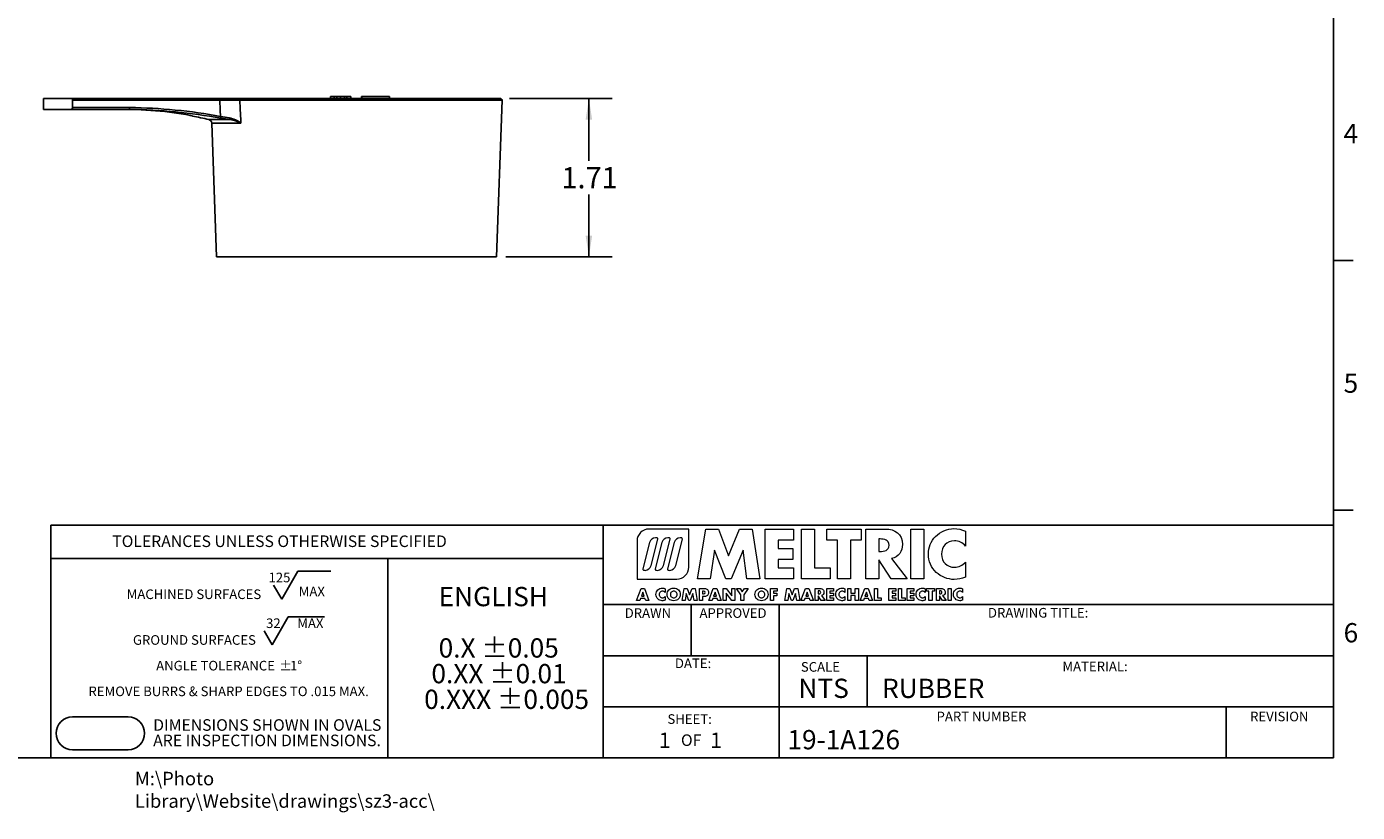
# Model space of a CAD drawing. Units: inches. Extents: x 0 to 10.9, y -0.1 to 8.4.
# Drawn here: x 3.7 to 10.9, y -0.1 to 4.2 of the extents above; entities that cross this region are included whole.
import ezdxf

# ---------------------------------------------------------------- set-up
doc = ezdxf.new("R2010")
doc.units = ezdxf.units.IN
doc.header["$MEASUREMENT"] = 0
for name, color, linetype in [('BORDER_MELTRIC', 7, 'Continuous'), ('BORDER_TITLE_LINES', 7, 'Continuous'), ('BORDER_TITLE_TEXT', 7, 'Continuous'), ('CALQUE_1', 179, 'Continuous'), ('LAYER_1', 179, 'Continuous')]:
    doc.layers.add(name, color=color, linetype=linetype)
doc.styles.add('SLDTEXTSTYLE0', font='TXT', dxfattribs={"width": 0.75})
doc.styles.add('SLDTEXTSTYLE1', font='TXT', dxfattribs={"width": 0.605})
doc.dimstyles.new('SLDDIMSTYLE0', dxfattribs={"dimtxt": 0.114583, "dimasz": 0.114583, "dimexe": 0, "dimexo": 0.0625, "dimgap": 0.028646, "dimtad": 0, "dimtih": 1, "dimtoh": 1, "dimlfac": 2, "dimrnd": 1e-09, "dimzin": 12, "dimdsep": 46, "dimtxsty": 'SLDTEXTSTYLE0', "dimsah": 1, "dimcen": 0.09, "dimadec": 0, "dimazin": 3, "dimtfac": 1, "dimtdec": 3, "dimtofl": 0, "dimtmove": 0, "dimatfit": 3, "dimfxl": 0, "dimfrac": 2, "dimtolj": 1, "dimtzin": 12, "dimarcsym": 0})

# ---------------------------------------------------------------- blocks, each defined once
blk = doc.blocks.new('SW_NOTE_1')
at = {"layer": 'BORDER_TITLE_TEXT', "color": 0}
for p, q in [((0.862, 0.0148), (0.9496, 0.1664)), ((0.9496, 0.1664), (1.1278, 0.1664)), ((0.862, 0.0148), (0.8182, 0.0906)), ((0.8104, -0.2326), (0.8979, -0.0809)), ((0.8979, -0.0809), (1.0932, -0.0809)), ((0.8104, -0.2326), (0.7666, -0.1567))]:
    blk.add_line(p, q, dxfattribs=at)
at = {"layer": 'BORDER_TITLE_TEXT', "color": 0, "attachment_point": 2}
for s, insert, char_height, style in [('125', (0.8501, 0.1577), 0.05208, 'SLDTEXTSTYLE0'), ('MAX', (1.0251, 0.0819), 0.05208, 'SLDTEXTSTYLE0'), ('MACHINED SURFACES', (0.3874, 0.0671), 0.052083, 'SLDTEXTSTYLE1'), ('32', (0.8171, -0.0896), 0.05208, 'SLDTEXTSTYLE0'), ('MAX', (1.0172, -0.0896), 0.05208, 'SLDTEXTSTYLE0'), ('GROUND SURFACES', (0.39, -0.1802), 0.052083, 'SLDTEXTSTYLE1'), ('ANGLE TOLERANCE', (0.5044, -0.3191), 0.052083, 'SLDTEXTSTYLE1'), ('%%p', (0.8836, -0.3191), 0.05208, 'SLDTEXTSTYLE1'), ('1°', (0.94, -0.3191), 0.05208, 'SLDTEXTSTYLE1'), ('REMOVE BURRS & SHARP EDGES TO .015 MAX.', (0.5751, -0.458), 0.052083, 'SLDTEXTSTYLE1')]:
    blk.add_mtext(s, dxfattribs=dict(at, insert=insert, char_height=char_height, style=style))
blk = doc.blocks.new('SW_NOTE_0')
at = {"layer": 'BORDER_TITLE_TEXT', "color": 0, "char_height": 0.0625, "attachment_point": 1, "style": 'SLDTEXTSTYLE0'}
for s, insert in [('DIMENSIONS SHOWN IN OVALS', (0, 0.0806)), ('ARE INSPECTION DIMENSIONS.', (0, -0.0028))]:
    blk.add_mtext(s, dxfattribs=dict(at, insert=insert))
blk = doc.blocks.new('Block2')
at = {"layer": 'BORDER_TITLE_LINES'}
blk.add_arc((0.7125, 0.4138), 0.0892, 270, 90, dxfattribs=at)
at = {"layer": 'BORDER_TITLE_TEXT'}
for p, q in [((0.4125, 0.503), (0.7125, 0.503)), ((0.7125, 0.3247), (0.4125, 0.3247))]:
    blk.add_line(p, q, dxfattribs=at)
blk.add_arc((0.4125, 0.4138), 0.0892, 90, 270, dxfattribs=at)
at = {"layer": 'BORDER_TITLE_TEXT', "color": 7}
blk.add_blockref('SW_NOTE_0', (0.8483, 0.4095), dxfattribs=at)
blk = doc.blocks.new('Block11')
at = {"color": 7, "linetype": 'Continuous'}
blk.add_blockref('Block2', (-0.3233, -0.3247), dxfattribs=at)
at = {"layer": 'BORDER_TITLE_TEXT', "color": 7}
blk.add_blockref('SW_NOTE_1', (0.3579, 0.8003), dxfattribs=at)
blk = doc.blocks.new('Block29')
at = {"layer": 'BORDER_MELTRIC', "lineweight": 18}
for p, q in [((91, 103.22), (96.71, 136.9)), ((96.71, 136.9), (105.33, 136.9)), ((105.33, 136.9), (112.16, 118.9)), ((112.16, 118.9), (119.4, 136.9)), ((119.4, 136.9), (128.11, 136.9)), ((128.11, 136.9), (133.2, 103.22)), ((136.91, 103.22), (136.91, 136.9)), ((136.91, 136.9), (156.07, 136.9)), ((156.07, 136.9), (156.07, 129.48)), ((161.47, 103.22), (161.47, 136.9)), ((161.47, 136.9), (170.22, 136.9)), ((170.22, 136.9), (170.22, 110.64)), ((178.53, 129.48), (178.53, 136.9)), ((178.53, 136.9), (201.75, 136.9)), ((201.75, 136.9), (201.75, 129.48)), ((204.92, 103.22), (204.92, 136.9)), ((204.92, 136.9), (218.01, 136.9)), ((235.29, 103.22), (235.29, 136.9)), ((235.29, 136.9), (244.04, 136.9)), ((244.04, 136.9), (244.04, 103.22)), ((272.24, 135.57), (272.24, 125.4)), ((145.66, 129.48), (145.66, 123.86)), ((156.07, 129.48), (145.66, 129.48)), ((185.76, 129.48), (178.53, 129.48)), ((185.76, 103.22), (185.76, 129.48)), ((201.75, 129.48), (194.51, 129.48)), ((194.51, 129.48), (194.51, 103.22)), ((214.52, 130.2), (213.68, 130.2)), ((213.68, 130.2), (213.68, 121.8)), ((102.52, 122.61), (99.7, 103.22)), ((102.61, 122.61), (102.52, 122.61)), ((110.33, 103.22), (102.61, 122.61)), ((121.9, 122.61), (113.82, 103.22)), ((121.99, 122.61), (121.9, 122.61)), ((124.45, 103.22), (121.99, 122.61)), ((145.66, 123.86), (155.53, 123.86)), ((155.53, 123.86), (155.53, 116.44)), ((213.68, 121.8), (214.52, 121.8)), ((222.34, 117.03), (232.92, 103.22)), ((155.53, 116.44), (145.66, 116.44)), ((145.66, 116.44), (145.66, 110.64)), ((145.66, 110.64), (156.07, 110.64)), ((156.07, 110.64), (156.07, 103.22)), ((170.22, 110.64), (180.71, 110.64)), ((180.71, 110.64), (180.71, 103.22)), ((213.76, 116.18), (213.68, 116.18)), ((213.68, 116.18), (213.68, 103.22)), ((222.03, 103.22), (213.76, 116.18)), ((272.24, 114.53), (272.24, 104.35)), ((99.7, 103.22), (91, 103.22)), ((113.82, 103.22), (110.33, 103.22)), ((133.2, 103.22), (124.45, 103.22)), ((156.07, 103.22), (136.91, 103.22)), ((180.71, 103.22), (161.47, 103.22)), ((194.51, 103.22), (185.76, 103.22)), ((213.68, 103.22), (204.92, 103.22)), ((232.92, 103.22), (222.03, 103.22)), ((244.04, 103.22), (235.29, 103.22))]:
    blk.add_line(p, q, dxfattribs=at)
for points in [[(218.01, 136.9), (224.66, 136.9), (229.71, 133.73), (229.71, 126.54)], [(252.06, 131.94), (255.27, 135.23), (259.9, 137.22), (264.49, 137.22)], [(264.49, 137.22), (267.22, 137.22), (269.73, 136.61), (272.24, 135.57)], [(220.6, 126), (220.6, 129.66), (217.38, 130.2), (214.52, 130.2)], [(214.52, 121.8), (217.38, 121.8), (220.6, 122.34), (220.6, 126)], [(229.71, 126.54), (229.71, 121.89), (227.12, 117.88), (222.34, 117.03)], [(247.26, 119.98), (247.26, 124.45), (248.94, 128.73), (252.06, 131.94)], [(264.79, 128.99), (259.6, 128.99), (256.09, 125.01), (256.09, 119.94)], [(272.24, 125.4), (270.51, 127.74), (267.7, 128.99), (264.79, 128.99)], [(252.5, 107.64), (248.9, 110.89), (247.26, 115.14), (247.26, 119.98)], [(256.09, 119.94), (256.09, 114.79), (259.64, 111.06), (264.92, 111.06)], [(264.92, 111.06), (267.7, 111.06), (270.47, 112.41), (272.24, 114.53)], [(264.75, 102.84), (260.2, 102.84), (255.87, 104.57), (252.5, 107.64)], [(272.24, 104.35), (269.43, 103.49), (267.39, 102.84), (264.75, 102.84)]]:
    blk.add_open_spline(points, degree=3, dxfattribs=at)
blk = doc.blocks.new('BLOCK 4')
at = {"layer": 'BORDER_MELTRIC', "lineweight": 18}
for p, q in [((49.88, 88.66), (53.08, 97.06)), ((53.08, 97.06), (55.47, 97.06)), ((54.27, 94.58), (53.29, 91.78)), ((55.26, 91.78), (54.27, 94.58)), ((55.47, 97.06), (58.66, 88.66)), ((70.02, 96.86), (70.02, 94.26)), ((82.01, 88.66), (83.43, 97.06)), ((83.43, 97.06), (85.59, 97.06)), ((85.59, 97.06), (87.28, 92.59)), ((87.28, 92.59), (88.95, 97.06)), ((88.95, 97.06), (91.11, 97.06)), ((91.11, 97.06), (92.53, 88.66)), ((94.19, 88.66), (94.19, 97.06)), ((94.19, 97.06), (97.67, 97.06)), ((97.1, 95.3), (96.38, 95.3)), ((96.38, 95.3), (96.38, 93.21)), ((100.76, 88.66), (103.95, 97.06)), ((103.95, 97.06), (106.34, 97.06)), ((105.15, 94.58), (104.17, 91.78)), ((106.13, 91.78), (105.15, 94.58)), ((106.34, 97.06), (109.54, 88.66)), ((110.77, 88.66), (110.77, 97.06)), ((110.77, 97.06), (112.96, 97.06)), ((112.96, 97.06), (116.99, 91.93)), ((116.99, 88.66), (112.96, 93.8)), ((112.96, 93.8), (112.96, 88.66)), ((116.99, 91.93), (116.99, 97.06)), ((116.99, 97.06), (119.16, 97.06)), ((119.16, 97.06), (119.16, 88.66)), ((123.23, 92.7), (120.17, 97.06)), ((120.17, 97.06), (122.77, 97.06)), ((122.77, 97.06), (124.33, 94.77)), ((124.33, 94.77), (125.88, 97.06)), ((128.49, 97.06), (125.41, 92.7)), ((125.88, 97.06), (128.49, 97.06)), ((144.19, 88.66), (144.19, 97.06)), ((144.19, 97.06), (149, 97.06)), ((149, 95.22), (146.37, 95.22)), ((146.37, 95.22), (146.37, 93.81)), ((146.37, 93.81), (148.77, 93.81)), ((148.77, 93.81), (148.77, 91.96)), ((149, 97.06), (149, 95.22)), ((154.27, 88.66), (155.7, 97.06)), ((155.7, 97.06), (157.86, 97.06)), ((157.86, 97.06), (159.54, 92.59)), ((159.54, 92.59), (161.21, 97.06)), ((161.21, 97.06), (163.37, 97.06)), ((163.37, 97.06), (164.8, 88.66)), ((165.66, 88.66), (168.85, 97.06)), ((168.85, 97.06), (171.24, 97.06)), ((170.05, 94.58), (169.07, 91.78)), ((171.03, 91.78), (170.05, 94.58)), ((171.24, 97.06), (174.44, 88.66)), ((175.67, 88.66), (175.67, 97.06)), ((175.67, 97.06), (179.07, 97.06)), ((178.27, 95.38), (177.86, 95.38)), ((177.86, 95.38), (177.86, 93.31)), ((183.85, 88.66), (183.85, 97.06)), ((183.85, 97.06), (188.63, 97.06)), ((188.63, 95.22), (186.03, 95.22)), ((186.03, 95.22), (186.03, 93.81)), ((186.03, 93.81), (188.48, 93.81)), ((188.48, 93.81), (188.48, 91.96)), ((188.63, 97.06), (188.63, 95.22)), ((196.53, 96.86), (196.53, 94.26)), ((198.55, 88.66), (198.55, 97.06)), ((198.55, 97.06), (200.73, 97.06)), ((200.73, 97.06), (200.73, 93.82)), ((200.73, 93.82), (203.88, 93.82)), ((203.88, 93.82), (203.88, 97.06)), ((203.88, 97.06), (206.07, 97.06)), ((206.07, 97.06), (206.07, 88.66)), ((207.3, 88.66), (210.5, 97.06)), ((210.5, 97.06), (212.88, 97.06)), ((211.69, 94.58), (210.71, 91.78)), ((212.67, 91.78), (211.69, 94.58)), ((212.88, 97.06), (216.08, 88.66)), ((217.32, 88.66), (217.32, 97.06)), ((217.32, 97.06), (219.5, 97.06)), ((219.5, 97.06), (219.5, 90.51)), ((227.59, 88.66), (227.59, 97.06)), ((227.59, 97.06), (232.37, 97.06)), ((232.37, 95.22), (229.78, 95.22)), ((229.78, 95.22), (229.78, 93.81)), ((229.78, 93.81), (232.23, 93.81)), ((232.23, 93.81), (232.23, 91.96)), ((232.37, 97.06), (232.37, 95.22)), ((234.22, 88.66), (234.22, 97.06)), ((234.22, 97.06), (236.4, 97.06)), ((236.4, 97.06), (236.4, 90.51)), ((240.43, 88.66), (240.43, 97.06)), ((240.43, 97.06), (245.21, 97.06)), ((245.21, 95.22), (242.61, 95.22)), ((242.61, 95.22), (242.61, 93.81)), ((242.61, 93.81), (245.06, 93.81)), ((245.06, 93.81), (245.06, 91.96)), ((245.21, 97.06), (245.21, 95.22)), ((253.11, 96.86), (253.11, 94.26)), ((253.97, 95.22), (253.97, 97.06)), ((253.97, 97.06), (259.75, 97.06)), ((255.77, 95.22), (253.97, 95.22)), ((255.77, 88.66), (255.77, 95.22)), ((257.95, 95.22), (257.95, 88.66)), ((259.75, 95.22), (257.95, 95.22)), ((259.75, 97.06), (259.75, 95.22)), ((260.99, 88.66), (260.99, 97.06)), ((260.99, 97.06), (264.39, 97.06)), ((263.59, 95.38), (263.18, 95.38)), ((263.18, 95.38), (263.18, 93.31)), ((269.17, 88.66), (269.17, 97.06)), ((269.17, 97.06), (271.36, 97.06)), ((271.36, 97.06), (271.36, 88.66)), ((279.44, 96.86), (279.44, 94.26)), ((52.21, 88.66), (49.88, 88.66)), ((52.71, 90.12), (52.21, 88.66)), ((55.83, 90.12), (52.71, 90.12)), ((53.29, 91.78), (55.26, 91.78)), ((56.34, 88.66), (55.83, 90.12)), ((58.66, 88.66), (56.34, 88.66)), ((70.02, 88.85), (69.79, 88.78)), ((70.02, 91.44), (70.02, 88.85)), ((84.18, 88.66), (82.01, 88.66)), ((84.9, 93.5), (84.18, 88.66)), ((86.79, 88.66), (84.9, 93.5)), ((87.65, 88.66), (86.79, 88.66)), ((89.64, 93.5), (87.65, 88.66)), ((90.36, 88.66), (89.64, 93.5)), ((92.53, 88.66), (90.36, 88.66)), ((96.38, 88.66), (94.19, 88.66)), ((96.38, 93.21), (97.1, 93.21)), ((97.67, 91.45), (96.38, 91.45)), ((96.38, 91.45), (96.38, 88.66)), ((103.09, 88.66), (100.76, 88.66)), ((103.59, 90.12), (103.09, 88.66)), ((106.71, 90.12), (103.59, 90.12)), ((104.17, 91.78), (106.13, 91.78)), ((107.21, 88.66), (106.71, 90.12)), ((109.54, 88.66), (107.21, 88.66)), ((112.96, 88.66), (110.77, 88.66)), ((119.16, 88.66), (116.99, 88.66)), ((123.23, 88.66), (123.23, 92.7)), ((125.41, 88.66), (123.23, 88.66)), ((125.41, 92.7), (125.41, 88.66)), ((146.37, 88.66), (144.19, 88.66)), ((148.77, 91.96), (146.37, 91.96)), ((146.37, 91.96), (146.37, 88.66)), ((156.44, 88.66), (154.27, 88.66)), ((157.17, 93.5), (156.44, 88.66)), ((159.05, 88.66), (157.17, 93.5)), ((159.92, 88.66), (159.05, 88.66)), ((161.9, 93.5), (159.92, 88.66)), ((162.63, 88.66), (161.9, 93.5)), ((164.8, 88.66), (162.63, 88.66)), ((167.98, 88.66), (165.66, 88.66)), ((168.49, 90.12), (167.98, 88.66)), ((171.61, 90.12), (168.49, 90.12)), ((169.07, 91.78), (171.03, 91.78)), ((172.11, 88.66), (171.61, 90.12)), ((174.44, 88.66), (172.11, 88.66)), ((177.86, 88.66), (175.67, 88.66)), ((177.86, 93.31), (178.27, 93.31)), ((179.94, 88.66), (177.86, 91.9)), ((177.86, 91.9), (177.86, 88.66)), ((182.66, 88.66), (179.94, 88.66)), ((180.02, 92.11), (182.66, 88.66)), ((188.63, 88.66), (183.85, 88.66)), ((188.48, 91.96), (186.03, 91.96)), ((186.03, 91.96), (186.03, 90.51)), ((186.03, 90.51), (188.63, 90.51)), ((188.63, 90.51), (188.63, 88.66)), ((196.53, 88.85), (196.31, 88.78)), ((196.53, 91.44), (196.53, 88.85)), ((200.73, 88.66), (198.55, 88.66)), ((203.88, 92.13), (200.73, 92.13)), ((200.73, 92.13), (200.73, 88.66)), ((203.88, 88.66), (203.88, 92.13)), ((206.07, 88.66), (203.88, 88.66)), ((209.63, 88.66), (207.3, 88.66)), ((210.13, 90.12), (209.63, 88.66)), ((213.25, 90.12), (210.13, 90.12)), ((210.71, 91.78), (212.67, 91.78)), ((213.75, 88.66), (213.25, 90.12)), ((216.08, 88.66), (213.75, 88.66)), ((222.12, 88.66), (217.32, 88.66)), ((219.5, 90.51), (222.12, 90.51)), ((222.12, 90.51), (222.12, 88.66)), ((232.37, 88.66), (227.59, 88.66)), ((232.23, 91.96), (229.78, 91.96)), ((229.78, 91.96), (229.78, 90.51)), ((229.78, 90.51), (232.37, 90.51)), ((232.37, 90.51), (232.37, 88.66)), ((239.02, 88.66), (234.22, 88.66)), ((236.4, 90.51), (239.02, 90.51)), ((239.02, 90.51), (239.02, 88.66)), ((245.21, 88.66), (240.43, 88.66)), ((245.06, 91.96), (242.61, 91.96)), ((242.61, 91.96), (242.61, 90.51)), ((242.61, 90.51), (245.21, 90.51)), ((245.21, 90.51), (245.21, 88.66)), ((253.11, 88.85), (252.88, 88.78)), ((253.11, 91.44), (253.11, 88.85)), ((257.95, 88.66), (255.77, 88.66)), ((263.18, 88.66), (260.99, 88.66)), ((263.18, 93.31), (263.59, 93.31)), ((265.26, 88.66), (263.18, 91.9)), ((263.18, 91.9), (263.18, 88.66)), ((267.98, 88.66), (265.26, 88.66)), ((265.34, 92.11), (267.98, 88.66)), ((271.36, 88.66), (269.17, 88.66)), ((279.44, 88.85), (279.22, 88.78)), ((279.44, 91.44), (279.44, 88.85))]:
    blk.add_line(p, q, dxfattribs=at)
for points in [[(63.59, 92.89), (63.59, 93.53), (63.71, 94.13), (63.95, 94.66)], [(63.95, 94.66), (64.19, 95.2), (64.52, 95.67), (64.92, 96.06)], [(64.92, 96.06), (65.33, 96.45), (65.79, 96.75), (66.33, 96.97)], [(66.05, 93.79), (65.93, 93.51), (65.87, 93.2), (65.87, 92.88)], [(66.52, 94.52), (66.32, 94.31), (66.16, 94.07), (66.05, 93.79)], [(66.33, 96.97), (66.86, 97.19), (67.43, 97.3), (68.01, 97.3)], [(67.24, 95), (66.96, 94.88), (66.72, 94.72), (66.52, 94.52)], [(68.15, 95.18), (67.82, 95.18), (67.52, 95.12), (67.24, 95)], [(68.01, 97.3), (68.35, 97.3), (68.68, 97.26), (69, 97.19)], [(70.02, 94.26), (69.51, 94.87), (68.89, 95.18), (68.15, 95.18)], [(69, 97.19), (69.32, 97.12), (69.66, 97.01), (70.02, 96.86)], [(71.42, 92.86), (71.42, 93.49), (71.54, 94.07), (71.77, 94.61)], [(71.77, 94.61), (72, 95.15), (72.32, 95.62), (72.72, 96.02)], [(72.72, 96.02), (73.13, 96.42), (73.62, 96.73), (74.19, 96.96)], [(73.89, 93.79), (73.77, 93.51), (73.71, 93.2), (73.71, 92.86)], [(74.41, 94.52), (74.19, 94.32), (74.02, 94.07), (73.89, 93.79)], [(75.16, 95.01), (74.87, 94.89), (74.62, 94.73), (74.41, 94.52)], [(77.73, 94.52), (77.51, 94.73), (77.26, 94.89), (76.98, 95.01)], [(78.25, 93.79), (78.12, 94.07), (77.95, 94.32), (77.73, 94.52)], [(77.94, 96.96), (78.51, 96.73), (79, 96.42), (79.42, 96.02)], [(79.42, 96.02), (79.83, 95.62), (80.15, 95.15), (80.38, 94.61)], [(98.31, 94.26), (98.31, 94.96), (97.9, 95.3), (97.1, 95.3)], [(97.1, 93.21), (97.9, 93.21), (98.31, 93.56), (98.31, 94.26)], [(97.67, 97.06), (98.61, 97.06), (99.34, 96.82), (99.84, 96.33)], [(99.84, 96.33), (100.34, 95.84), (100.59, 95.15), (100.59, 94.26)], [(100.59, 94.26), (100.59, 93.37), (100.34, 92.68), (99.84, 92.18)], [(133.22, 92.86), (133.22, 93.49), (133.34, 94.07), (133.57, 94.61)], [(133.57, 94.61), (133.8, 95.15), (134.12, 95.62), (134.53, 96.02)], [(134.53, 96.02), (134.93, 96.42), (135.42, 96.73), (135.99, 96.96)], [(135.7, 93.79), (135.57, 93.51), (135.51, 93.2), (135.51, 92.86)], [(136.21, 94.52), (135.99, 94.32), (135.82, 94.07), (135.7, 93.79)], [(136.96, 95.01), (136.68, 94.89), (136.42, 94.73), (136.21, 94.52)], [(139.53, 94.52), (139.32, 94.73), (139.06, 94.89), (138.78, 95.01)], [(140.05, 93.79), (139.93, 94.07), (139.75, 94.32), (139.53, 94.52)], [(139.74, 96.96), (140.31, 96.73), (140.8, 96.42), (141.22, 96.02)], [(141.22, 96.02), (141.63, 95.62), (141.95, 95.15), (142.18, 94.61)], [(179.26, 95.11), (179.03, 95.29), (178.7, 95.38), (178.27, 95.38)], [(179.07, 97.06), (179.54, 97.06), (179.95, 97), (180.3, 96.86)], [(179.6, 94.35), (179.6, 94.68), (179.49, 94.94), (179.26, 95.11)], [(179.26, 93.58), (179.49, 93.76), (179.6, 94.01), (179.6, 94.35)], [(180.3, 96.86), (180.64, 96.72), (180.93, 96.53), (181.16, 96.3)], [(181.16, 96.3), (181.39, 96.06), (181.56, 95.78), (181.67, 95.47)], [(181.84, 94.47), (181.84, 93.83), (181.69, 93.31), (181.38, 92.91)], [(181.67, 95.47), (181.79, 95.16), (181.84, 94.83), (181.84, 94.47)], [(190.1, 92.89), (190.1, 93.53), (190.22, 94.13), (190.46, 94.66)], [(190.46, 94.66), (190.7, 95.2), (191.03, 95.67), (191.43, 96.06)], [(191.43, 96.06), (191.84, 96.45), (192.31, 96.75), (192.84, 96.97)], [(192.56, 93.79), (192.44, 93.51), (192.38, 93.2), (192.38, 92.88)], [(193.03, 94.52), (192.83, 94.31), (192.67, 94.07), (192.56, 93.79)], [(192.84, 96.97), (193.38, 97.19), (193.94, 97.3), (194.52, 97.3)], [(193.75, 95), (193.47, 94.88), (193.23, 94.72), (193.03, 94.52)], [(194.66, 95.18), (194.33, 95.18), (194.03, 95.12), (193.75, 95)], [(194.52, 97.3), (194.86, 97.3), (195.19, 97.26), (195.51, 97.19)], [(196.53, 94.26), (196.02, 94.87), (195.4, 95.18), (194.66, 95.18)], [(195.51, 97.19), (195.83, 97.12), (196.17, 97.01), (196.53, 96.86)], [(246.68, 92.89), (246.68, 93.53), (246.8, 94.13), (247.04, 94.66)], [(247.04, 94.66), (247.28, 95.2), (247.6, 95.67), (248.01, 96.06)], [(248.01, 96.06), (248.41, 96.45), (248.88, 96.75), (249.42, 96.97)], [(249.13, 93.79), (249.02, 93.51), (248.96, 93.2), (248.96, 92.88)], [(249.61, 94.52), (249.41, 94.31), (249.25, 94.07), (249.13, 93.79)], [(249.42, 96.97), (249.95, 97.19), (250.51, 97.3), (251.1, 97.3)], [(250.33, 95), (250.05, 94.88), (249.81, 94.72), (249.61, 94.52)], [(251.23, 95.18), (250.91, 95.18), (250.6, 95.12), (250.33, 95)], [(251.1, 97.3), (251.43, 97.3), (251.76, 97.26), (252.09, 97.19)], [(253.11, 94.26), (252.6, 94.87), (251.98, 95.18), (251.23, 95.18)], [(252.09, 97.19), (252.41, 97.12), (252.75, 97.01), (253.11, 96.86)], [(264.58, 95.11), (264.35, 95.29), (264.02, 95.38), (263.59, 95.38)], [(264.39, 97.06), (264.86, 97.06), (265.27, 97), (265.62, 96.86)], [(264.93, 94.35), (264.93, 94.68), (264.81, 94.94), (264.58, 95.11)], [(264.58, 93.58), (264.81, 93.76), (264.93, 94.01), (264.93, 94.35)], [(265.62, 96.86), (265.97, 96.72), (266.25, 96.53), (266.48, 96.3)], [(266.48, 96.3), (266.71, 96.06), (266.88, 95.78), (266.99, 95.47)], [(267.17, 94.47), (267.17, 93.83), (267.01, 93.31), (266.7, 92.91)], [(266.99, 95.47), (267.11, 95.16), (267.17, 94.83), (267.17, 94.47)], [(273.02, 92.89), (273.02, 93.53), (273.14, 94.13), (273.38, 94.66)], [(273.38, 94.66), (273.62, 95.2), (273.94, 95.67), (274.35, 96.06)], [(274.35, 96.06), (274.75, 96.45), (275.22, 96.75), (275.76, 96.97)], [(275.47, 93.79), (275.36, 93.51), (275.3, 93.2), (275.3, 92.88)], [(275.95, 94.52), (275.75, 94.31), (275.59, 94.07), (275.47, 93.79)], [(275.76, 96.97), (276.29, 97.19), (276.85, 97.3), (277.44, 97.3)], [(276.66, 95), (276.39, 94.88), (276.15, 94.72), (275.95, 94.52)], [(277.57, 95.18), (277.25, 95.18), (276.94, 95.12), (276.66, 95)], [(277.44, 97.3), (277.77, 97.3), (278.1, 97.26), (278.42, 97.19)], [(279.44, 94.26), (278.94, 94.87), (278.31, 95.18), (277.57, 95.18)], [(278.42, 97.19), (278.75, 97.12), (279.09, 97.01), (279.44, 96.86)], [(63.96, 91.1), (63.71, 91.64), (63.59, 92.24), (63.59, 92.89)], [(64.93, 89.68), (64.53, 90.08), (64.2, 90.55), (63.96, 91.1)], [(66.34, 88.76), (65.8, 88.98), (65.34, 89.29), (64.93, 89.68)], [(65.87, 92.88), (65.87, 92.54), (65.93, 92.23), (66.05, 91.95)], [(66.05, 91.95), (66.16, 91.67), (66.32, 91.42), (66.52, 91.22)], [(68, 88.43), (67.42, 88.43), (66.87, 88.54), (66.34, 88.76)], [(66.52, 91.22), (66.73, 91.01), (66.97, 90.84), (67.24, 90.73)], [(67.24, 90.73), (67.52, 90.61), (67.82, 90.55), (68.13, 90.55)], [(68.86, 88.51), (68.57, 88.46), (68.28, 88.43), (68, 88.43)], [(68.13, 90.55), (68.83, 90.55), (69.46, 90.84), (70.02, 91.44)], [(69.79, 88.78), (69.46, 88.66), (69.15, 88.57), (68.86, 88.51)], [(71.77, 91.12), (71.54, 91.66), (71.42, 92.24), (71.42, 92.86)], [(72.72, 89.71), (72.32, 90.11), (72, 90.58), (71.77, 91.12)], [(74.19, 88.77), (73.62, 89), (73.13, 89.31), (72.72, 89.71)], [(73.71, 92.86), (73.71, 92.53), (73.77, 92.22), (73.89, 91.94)], [(73.89, 91.94), (74.02, 91.66), (74.19, 91.41), (74.41, 91.2)], [(74.41, 91.2), (74.62, 91), (74.87, 90.83), (75.16, 90.72)], [(76.98, 90.72), (77.26, 90.83), (77.51, 91), (77.73, 91.2)], [(77.73, 91.2), (77.95, 91.41), (78.12, 91.66), (78.25, 91.94)], [(99.84, 92.18), (99.34, 91.69), (98.61, 91.45), (97.67, 91.45)], [(133.57, 91.12), (133.34, 91.66), (133.22, 92.24), (133.22, 92.86)], [(134.53, 89.71), (134.12, 90.11), (133.8, 90.58), (133.57, 91.12)], [(135.99, 88.77), (135.42, 89), (134.93, 89.31), (134.53, 89.71)], [(135.51, 92.86), (135.51, 92.53), (135.57, 92.22), (135.7, 91.94)], [(135.7, 91.94), (135.82, 91.66), (135.99, 91.41), (136.21, 91.2)], [(136.21, 91.2), (136.42, 91), (136.68, 90.83), (136.96, 90.72)], [(138.78, 90.72), (139.06, 90.83), (139.32, 91), (139.53, 91.2)], [(139.53, 91.2), (139.75, 91.41), (139.93, 91.66), (140.05, 91.94)], [(178.27, 93.31), (178.7, 93.31), (179.03, 93.4), (179.26, 93.58)], [(181.38, 92.91), (181.07, 92.52), (180.62, 92.25), (180.02, 92.11)], [(190.47, 91.1), (190.22, 91.64), (190.1, 92.24), (190.1, 92.89)], [(191.44, 89.68), (191.04, 90.08), (190.71, 90.55), (190.47, 91.1)], [(192.85, 88.76), (192.32, 88.98), (191.85, 89.29), (191.44, 89.68)], [(192.38, 92.88), (192.38, 92.54), (192.44, 92.23), (192.56, 91.95)], [(192.56, 91.95), (192.67, 91.67), (192.83, 91.42), (193.04, 91.22)], [(194.51, 88.43), (193.93, 88.43), (193.38, 88.54), (192.85, 88.76)], [(193.04, 91.22), (193.24, 91.01), (193.48, 90.84), (193.75, 90.73)], [(193.75, 90.73), (194.03, 90.61), (194.33, 90.55), (194.65, 90.55)], [(195.37, 88.51), (195.08, 88.46), (194.79, 88.43), (194.51, 88.43)], [(194.65, 90.55), (195.34, 90.55), (195.97, 90.84), (196.53, 91.44)], [(196.31, 88.78), (195.97, 88.66), (195.66, 88.57), (195.37, 88.51)], [(247.04, 91.1), (246.8, 91.64), (246.68, 92.24), (246.68, 92.89)], [(248.02, 89.68), (247.61, 90.08), (247.29, 90.55), (247.04, 91.1)], [(249.42, 88.76), (248.89, 88.98), (248.42, 89.29), (248.02, 89.68)], [(248.96, 92.88), (248.96, 92.54), (249.02, 92.23), (249.13, 91.95)], [(249.13, 91.95), (249.25, 91.67), (249.41, 91.42), (249.61, 91.22)], [(251.09, 88.43), (250.51, 88.43), (249.95, 88.54), (249.42, 88.76)], [(249.61, 91.22), (249.82, 91.01), (250.06, 90.84), (250.33, 90.73)], [(250.33, 90.73), (250.61, 90.61), (250.9, 90.55), (251.22, 90.55)], [(251.95, 88.51), (251.66, 88.46), (251.37, 88.43), (251.09, 88.43)], [(251.22, 90.55), (251.92, 90.55), (252.55, 90.84), (253.11, 91.44)], [(252.88, 88.78), (252.55, 88.66), (252.24, 88.57), (251.95, 88.51)], [(263.59, 93.31), (264.02, 93.31), (264.35, 93.4), (264.58, 93.58)], [(266.7, 92.91), (266.4, 92.52), (265.94, 92.25), (265.34, 92.11)], [(273.38, 91.1), (273.14, 91.64), (273.02, 92.24), (273.02, 92.89)], [(274.36, 89.68), (273.95, 90.08), (273.63, 90.55), (273.38, 91.1)], [(275.76, 88.76), (275.23, 88.98), (274.76, 89.29), (274.36, 89.68)], [(275.3, 92.88), (275.3, 92.54), (275.36, 92.23), (275.47, 91.95)], [(275.47, 91.95), (275.59, 91.67), (275.75, 91.42), (275.95, 91.22)], [(277.43, 88.43), (276.85, 88.43), (276.29, 88.54), (275.76, 88.76)], [(275.95, 91.22), (276.16, 91.01), (276.39, 90.84), (276.67, 90.73)], [(276.67, 90.73), (276.94, 90.61), (277.24, 90.55), (277.56, 90.55)], [(278.29, 88.51), (278, 88.46), (277.71, 88.43), (277.43, 88.43)], [(277.56, 90.55), (278.26, 90.55), (278.89, 90.84), (279.44, 91.44)], [(279.22, 88.78), (278.89, 88.66), (278.57, 88.57), (278.29, 88.51)]]:
    blk.add_open_spline(points, degree=3, dxfattribs=at)
for points, knots in [([(74.19, 96.96), (74.76, 97.19), (75.38, 97.3), (76.07, 97.3), (76.74, 97.3), (77.37, 97.19), (77.94, 96.96)], [3, 3, 3, 3, 4, 4, 4, 5, 5, 5, 5]), ([(76.98, 95.01), (76.69, 95.12), (76.39, 95.18), (76.07, 95.18), (75.75, 95.18), (75.45, 95.12), (75.16, 95.01)], [11, 11, 11, 11, 12, 12, 12, 13, 13, 13, 13]), ([(78.25, 91.94), (78.38, 92.22), (78.44, 92.53), (78.44, 92.86), (78.44, 93.2), (78.38, 93.51), (78.25, 93.79)], [7, 7, 7, 7, 8, 8, 8, 9, 9, 9, 9]), ([(80.38, 94.61), (80.61, 94.07), (80.72, 93.49), (80.72, 92.86), (80.72, 92.24), (80.61, 91.66), (80.38, 91.12)], [7, 7, 7, 7, 8, 8, 8, 9, 9, 9, 9]), ([(135.99, 96.96), (136.56, 97.19), (137.19, 97.3), (137.87, 97.3), (138.54, 97.3), (139.17, 97.19), (139.74, 96.96)], [3, 3, 3, 3, 4, 4, 4, 5, 5, 5, 5]), ([(138.78, 95.01), (138.49, 95.12), (138.19, 95.18), (137.87, 95.18), (137.55, 95.18), (137.25, 95.12), (136.96, 95.01)], [11, 11, 11, 11, 12, 12, 12, 13, 13, 13, 13]), ([(140.05, 91.94), (140.18, 92.22), (140.24, 92.53), (140.24, 92.86), (140.24, 93.2), (140.18, 93.51), (140.05, 93.79)], [7, 7, 7, 7, 8, 8, 8, 9, 9, 9, 9]), ([(142.18, 94.61), (142.41, 94.07), (142.53, 93.49), (142.53, 92.86), (142.53, 92.24), (142.41, 91.66), (142.18, 91.12)], [7, 7, 7, 7, 8, 8, 8, 9, 9, 9, 9]), ([(77.94, 88.77), (77.37, 88.54), (76.74, 88.43), (76.07, 88.43), (75.38, 88.43), (74.76, 88.54), (74.19, 88.77)], [11, 11, 11, 11, 12, 12, 12, 13, 13, 13, 13]), ([(75.16, 90.72), (75.45, 90.6), (75.75, 90.55), (76.07, 90.55), (76.39, 90.55), (76.69, 90.6), (76.98, 90.72)], [3, 3, 3, 3, 4, 4, 4, 5, 5, 5, 5]), ([(80.38, 91.12), (80.15, 90.58), (79.83, 90.11), (79.42, 89.71), (79, 89.31), (78.51, 89), (77.94, 88.77)], [9, 9, 9, 9, 10, 10, 10, 11, 11, 11, 11]), ([(139.74, 88.77), (139.17, 88.54), (138.54, 88.43), (137.87, 88.43), (137.19, 88.43), (136.56, 88.54), (135.99, 88.77)], [11, 11, 11, 11, 12, 12, 12, 13, 13, 13, 13]), ([(136.96, 90.72), (137.25, 90.6), (137.55, 90.55), (137.87, 90.55), (138.19, 90.55), (138.49, 90.6), (138.78, 90.72)], [3, 3, 3, 3, 4, 4, 4, 5, 5, 5, 5]), ([(142.18, 91.12), (141.95, 90.58), (141.63, 90.11), (141.22, 89.71), (140.8, 89.31), (140.31, 89), (139.74, 88.77)], [9, 9, 9, 9, 10, 10, 10, 11, 11, 11, 11])]:
    blk.add_open_spline(points, degree=3, knots=knots, dxfattribs=at)
blk = doc.blocks.new('Block30')
at = {"layer": 'BORDER_MELTRIC', "lineweight": 18}
for p, q in [((58.73, 127.75), (54.23, 109.93)), ((59.79, 112.3), (64.29, 130.12)), ((67.03, 127.75), (62.53, 109.93)), ((68.09, 112.3), (72.59, 130.12)), ((75.33, 127.75), (70.83, 109.93)), ((76.39, 112.3), (80.89, 130.12))]:
    blk.add_line(p, q, dxfattribs=at)
for points in [[(62.78, 131.05), (60.89, 131.05), (59.22, 129.7), (58.73, 127.75)], [(63.87, 130.9), (63.51, 131), (63.14, 131.05), (62.78, 131.05)], [(64.29, 130.12), (64.38, 130.46), (64.19, 130.81), (63.87, 130.9)], [(71.08, 131.05), (69.18, 131.05), (67.52, 129.7), (67.03, 127.75)], [(72.17, 130.9), (71.81, 131), (71.44, 131.05), (71.08, 131.05)], [(72.59, 130.12), (72.68, 130.46), (72.49, 130.81), (72.17, 130.9)], [(79.38, 131.05), (77.48, 131.05), (75.82, 129.7), (75.33, 127.75)], [(80.47, 130.9), (80.11, 131), (79.74, 131.05), (79.38, 131.05)], [(80.89, 130.12), (80.98, 130.46), (80.79, 130.81), (80.47, 130.9)], [(54.23, 109.93), (54.19, 109.77), (54.21, 109.59), (54.29, 109.45)], [(54.29, 109.45), (54.37, 109.3), (54.5, 109.19), (54.65, 109.15)], [(54.65, 109.15), (55.01, 109.05), (55.37, 109), (55.74, 109)], [(55.74, 109), (57.63, 109), (59.3, 110.36), (59.79, 112.3)], [(62.53, 109.93), (62.44, 109.59), (62.63, 109.24), (62.95, 109.15)], [(62.95, 109.15), (63.31, 109.05), (63.67, 109), (64.04, 109)], [(64.04, 109), (65.93, 109), (67.6, 110.36), (68.09, 112.3)], [(70.83, 109.93), (70.78, 109.77), (70.81, 109.59), (70.89, 109.45)], [(70.89, 109.45), (70.97, 109.3), (71.1, 109.19), (71.25, 109.15)], [(71.25, 109.15), (71.61, 109.05), (71.97, 109), (72.34, 109)], [(72.34, 109), (74.23, 109), (75.9, 110.36), (76.39, 112.3)]]:
    blk.add_open_spline(points, degree=3, dxfattribs=at)
blk = doc.blocks.new('MELTRIC LOGO 2017')
at = {"layer": 'CALQUE_1', "lineweight": 18}
for p, q in [((15.03, 48.25), (8.42, 48.25)), ((26.09, 48.25), (15.03, 48.25)), ((35.32, 48.25), (26.09, 48.25)), ((35.32, 40.16), (35.32, 48.25)), ((0.33, 40.16), (0.33, 36.88)), ((0.33, 36.88), (0.33, 22.48)), ((35.32, 25.93), (35.32, 40.16)), ((0.33, 22.48), (0.33, 14.39)), ((35.32, 22.48), (35.32, 25.93)), ((0.33, 14.39), (8.42, 14.39)), ((8.42, 14.39), (24.49, 14.39)), ((24.49, 14.39), (27.23, 14.39))]:
    blk.add_line(p, q, dxfattribs=at)
for points in [[(8.42, 48.25), (3.97, 48.25), (0.33, 44.61), (0.33, 40.16)], [(27.23, 14.39), (31.68, 14.39), (35.32, 18.03), (35.32, 22.48)]]:
    blk.add_open_spline(points, degree=3, dxfattribs=at)
at = {"color": 7, "linetype": 'Continuous'}
for name in ['Block29', 'Block30']:
    blk.add_blockref(name, (-49.88, -88.66), dxfattribs=at)
at = {"color": 7, "linetype": 'Continuous', "xscale": 0.9603999999999999, "yscale": 0.9603999999999999, "zscale": 0.9603999999999999}
blk.add_blockref('BLOCK 4', (-47.91, -85.15), dxfattribs=at)
blk = doc.blocks.new('SW_NOTE_2')
at = {"layer": 'BORDER_TITLE_TEXT', "color": 0, "attachment_point": 1, "style": 'SLDTEXTSTYLE1'}
for s, insert, char_height in [('ENGLISH', (0.0781, 0.1343), 0.10417), ('0.X ±0.05', (0.0781, -0.1435), 0.10417), ('0.XX ±0.01', (0.0391, -0.2824), 0.10417), ('0.XXX ±0.005', (0, -0.4213), 0.104167)]:
    blk.add_mtext(s, dxfattribs=dict(at, insert=insert, char_height=char_height))
blk = doc.blocks.new('Block12')
at = {"layer": 'BORDER_TITLE_TEXT', "color": 7}
blk.add_blockref('SW_NOTE_2', (0.0014, 0.5556), dxfattribs=at)
blk = doc.blocks.new('_D')
at = {"layer": 'LAYER_1', "color": 7}
for p, q in [((6.3473, 3.7951), (6.9019, 3.7951)), ((6.7769, 3.7951), (6.7769, 3.458)), ((6.7769, 2.9388), (6.7769, 3.276)), ((6.3276, 2.9388), (6.9019, 2.9388))]:
    blk.add_line(p, q, dxfattribs=at)
for points in [[(6.7769, 3.7951), (6.7592, 3.6806), (6.7945, 3.6806)], [(6.7769, 2.9388), (6.7945, 3.0534), (6.7592, 3.0534)]]:
    blk.add_solid(points, dxfattribs=at)
at = {"layer": 'LAYER_1', "color": 7, "insert": (6.6287, 3.4237), "char_height": 0.11458, "attachment_point": 1, "style": 'SLDTEXTSTYLE0'}
blk.add_mtext('1.71', dxfattribs=at)

msp = doc.modelspace()

# ---------------------------------------------------------------- linework, layer by layer
at = {"color": 7, "linetype": 'Continuous', "lineweight": 25}
for p, q in [((3.8268, 3.7951), (3.8268, 3.7361)), ((3.8268, 3.7951), (3.9744, 3.7951)), ((3.9744, 3.7951), (3.9843, 3.7951)), ((3.9843, 3.7951), (3.9843, 3.7853)), ((3.9843, 3.7951), (4.7823, 3.7951)), ((3.9843, 3.7459), (3.9843, 3.7853)), ((4.7799, 3.7853), (3.9843, 3.7853)), ((3.9843, 3.7459), (4.2929, 3.7459)), ((3.9843, 3.7361), (3.9843, 3.7459)), ((4.7823, 3.7951), (4.8962, 3.7951)), ((6.3071, 3.785), (4.8883, 3.785)), ((4.8962, 3.7951), (6.2973, 3.7951)), ((5.3793, 3.805), (5.3793, 3.7951)), ((5.3991, 3.805), (5.3793, 3.805)), ((5.3991, 3.805), (5.3991, 3.7951)), ((5.4131, 3.805), (5.3991, 3.805)), ((5.4131, 3.805), (5.4131, 3.7951)), ((5.4342, 3.805), (5.4139, 3.805)), ((5.4342, 3.805), (5.4342, 3.7951)), ((5.4541, 3.805), (5.4342, 3.805)), ((5.4549, 3.805), (5.4549, 3.7951)), ((5.468, 3.805), (5.4549, 3.805)), ((5.468, 3.805), (5.468, 3.7951)), ((5.4888, 3.805), (5.468, 3.805)), ((5.4888, 3.805), (5.4888, 3.7951)), ((5.5474, 3.805), (5.5474, 3.7951)), ((5.5485, 3.805), (5.5474, 3.805)), ((5.6988, 3.805), (5.5493, 3.805)), ((5.5493, 3.805), (5.5493, 3.7951)), ((5.6988, 3.805), (5.6988, 3.7951)), ((6.2776, 2.9388), (6.3071, 3.785)), ((3.8268, 3.7361), (3.9744, 3.7361)), ((3.9843, 3.7361), (3.9744, 3.7361)), ((4.2938, 3.7361), (3.9843, 3.7361)), ((4.6332, 3.7001), (4.632, 3.7001)), ((4.7216, 3.6806), (4.8353, 3.6806)), ((4.7366, 3.6622), (4.7618, 2.9388)), ((4.8943, 3.6622), (4.7366, 3.6622)), ((6.2776, 2.9388), (4.7618, 2.9388))]:
    msp.add_line(p, q, dxfattribs=at)
at = {"color": 7, "linetype": 'Continuous', "lineweight": 25, "flags": 128}
for points in [[(4.7849, 3.698), (4.7829, 3.7323), (4.7799, 3.7853)], [(4.8883, 3.785), (4.8665, 3.785), (4.8402, 3.7851), (4.8234, 3.7852), (4.8023, 3.7852), (4.7799, 3.7853)], [(4.8883, 3.785), (4.8905, 3.7391), (4.8936, 3.677), (4.8943, 3.6622)], [(4.632, 3.7001), (4.6304, 3.7006), (4.6292, 3.7011)], [(4.7849, 3.698), (4.809, 3.6937), (4.8324, 3.69)], [(4.8353, 3.6806), (4.8112, 3.6842), (4.7855, 3.6884)]]:
    msp.add_lwpolyline(points, dxfattribs=at)
at = {"color": 7, "linetype": 'Continuous', "lineweight": 25}
for centre, radius, start, end in [((3.9744, 3.7853), 0.00984, 0, 90), ((3.9744, 3.7459), 0.00984, 270, 0), ((4.3187, 3.7435), 0.026, 174.61139, 196.58083), ((4.2602, 0.8612), 2.8849, 79.51982, 89.34999), ((4.7915, 3.7876), 0.0118, 140.42233, 191.22591), ((4.8973, 3.7861), 0.00911, 97.23289, 187.25907), ((6.2973, 3.7853), 0.00984, 358, 90), ((4.2603, 1.6469), 2.0892, 88.07906, 90.02823), ((4.2605, 0.8346), 2.9016, 79.57548, 89.34122), ((4.2597, 1.6685), 2.0676, 82.38341, 88.04335), ((4.4333, 2.865), 0.8588, 76.56065, 83.28399), ((4.2575, 1.7676), 1.9685, 76.36522, 79.03268), ((4.7169, 3.6615), 0.0197, 2, 76.36522), ((4.7979, 3.694), 0.0136, 162.79306, 204.35846), ((4.8416, 3.6877), 0.00952, 165.73689, 228.01108), ((4.8006, 3.5368), 0.1565, 53.2342, 78.28284), ((4.8011, 3.4676), 0.2157, 64.40841, 80.8892)]:
    msp.add_arc(centre, radius, start, end, dxfattribs=at)
at = {"layer": 'BORDER_MELTRIC'}
for p, q in [((10.8035, 0.2279), (10.8035, 8.3188)), ((10.8035, 2.9188), (10.9105, 2.9188)), ((10.8035, 1.5688), (10.9105, 1.5688)), ((8.2827, 0.5031), (8.2827, 0.7806)), ((0.1965, 0.2279), (10.8035, 0.2279))]:
    msp.add_line(p, q, dxfattribs=at)
at = {"layer": 'BORDER_TITLE_LINES'}
for p, q in [((6.8543, 1.4875), (3.8669, 1.4875)), ((3.8669, 0.2279), (3.8669, 1.4875)), ((6.8543, 1.4875), (10.8035, 1.4875)), ((6.8543, 0.2279), (6.8543, 1.4875)), ((3.8669, 1.3073), (6.8543, 1.3073)), ((6.8529, 1.058), (10.8021, 1.058)), ((7.3303, 0.7806), (7.3303, 1.058)), ((7.8063, 1.058), (7.8063, 0.2255)), ((6.8543, 0.7806), (7.8063, 0.7806)), ((7.8063, 0.7806), (10.8035, 0.7806)), ((6.8543, 0.5054), (10.8035, 0.5054)), ((10.224, 0.2279), (10.224, 0.5054))]:
    msp.add_line(p, q, dxfattribs=at)
at = {"layer": 'BORDER_TITLE_TEXT'}
msp.add_line((5.6885, 0.2279), (5.6885, 1.3073), dxfattribs=at)

# ---------------------------------------------------------------- block references
at = {"color": 7, "linetype": 'Continuous'}
for name, p in [('Block11', (3.8953, 0.2722)), ('Block12', (5.8846, 0.4631))]:
    msp.add_blockref(name, p, dxfattribs=at)
at = {"layer": 'LAYER_1', "xscale": 0.008, "yscale": 0.008, "zscale": 0.008}
msp.add_blockref('MELTRIC LOGO 2017', (7.0344, 1.0801), dxfattribs=at)

# ---------------------------------------------------------------- texts
at = {"layer": 'BORDER_MELTRIC', "char_height": 0.1042, "attachment_point": 1, "style": 'SLDTEXTSTYLE0'}
for s, insert in [('4', (10.8589, 3.6575)), ('5', (10.8589, 2.3075)), ('6', (10.8589, 0.9575))]:
    msp.add_mtext(s, dxfattribs=dict(at, insert=insert))
at = {"layer": 'BORDER_TITLE_TEXT'}
for s, insert, char_height, attachment_point, style in [('TOLERANCES UNLESS OTHERWISE SPECIFIED', (4.1988, 1.4315), 0.0625, 1, 'SLDTEXTSTYLE1'), ('DRAWN', (6.9705, 1.0379), 0.05208, 1, 'SLDTEXTSTYLE1'), ('APPROVED', (7.3751, 1.0379), 0.05208, 1, 'SLDTEXTSTYLE1'), ('DRAWING TITLE:', (8.9352, 1.0394), 0.052083, 1, 'SLDTEXTSTYLE1'), ('DATE:', (7.2422, 0.7661), 0.05208, 1, 'SLDTEXTSTYLE1'), ('SCALE', (7.9235, 0.7467), 0.05208, 1, 'SLDTEXTSTYLE1'), ('MATERIAL:', (9.338, 0.7493), 0.05208, 1, 'SLDTEXTSTYLE1'), ('NTS', (8.0466, 0.6568), 0.10417, 2, 'SLDTEXTSTYLE0'), ('RUBBER', (8.3626, 0.6568), 0.10417, 1, 'SLDTEXTSTYLE0'), ('SHEET:', (7.2017, 0.4645), 0.05208, 1, 'SLDTEXTSTYLE1'), ('PART NUMBER', (8.6573, 0.4783), 0.052083, 1, 'SLDTEXTSTYLE1'), ('REVISION', (10.353, 0.4783), 0.05208, 1, 'SLDTEXTSTYLE1'), ('1', (7.1556, 0.3655), 0.0833, 1, 'SLDTEXTSTYLE0'), ('1', (7.433, 0.3655), 0.0833, 1, 'SLDTEXTSTYLE0'), ('19-1A126', (7.8508, 0.3792), 0.10417, 1, 'SLDTEXTSTYLE0'), ('OF', (7.2748, 0.3556), 0.0625, 1, 'SLDTEXTSTYLE1'), ('M:\\\\Photo Library\\\\Website\\\\drawings\\\\sz3-acc\\\\', (4.3212, 0.1531), 0.072917, 1, 'SLDTEXTSTYLE0')]:
    msp.add_mtext(s, dxfattribs=dict(at, insert=insert, char_height=char_height, attachment_point=attachment_point, style=style))

# ---------------------------------------------------------------- dimensions: what is measured, and where the dimension line sits
at = {"layer": 'LAYER_1', "color": 7}
dim = msp.add_linear_dim(base=(6.7769, 2.9388), p1=(6.2973, 3.7951), p2=(6.2776, 2.9388), angle=90, dimstyle='SLDDIMSTYLE0', dxfattribs=at)
dim.commit()
dim.dimension.update_dxf_attribs({"geometry": '_D', "text_midpoint": (6.7769, 3.367), "dimtype": 160})

doc.saveas('drawing.dxf')
